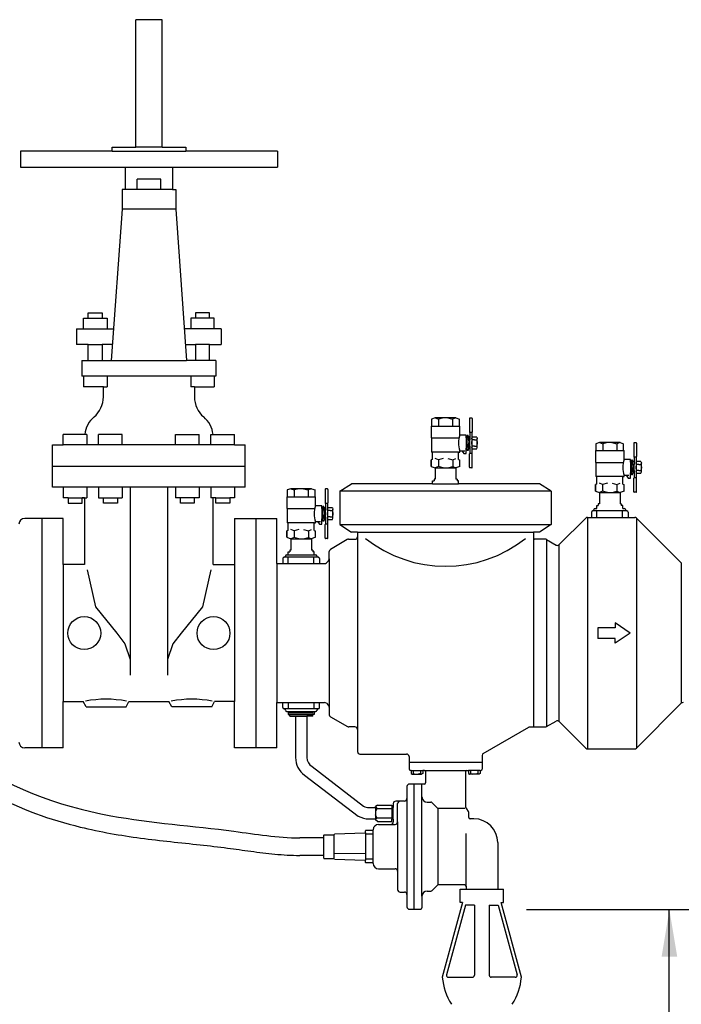
# Model space of a CAD drawing. Extents: x 10.6 to 24.2, y 3.2 to 16.3.
# Drawn here: x 16.6 to 20.5, y 10.2 to 16.1 of the extents above; entities that cross this region are included whole.
import ezdxf

# ---------------------------------------------------------------- set-up
doc = ezdxf.new("R2010")
doc.units = 0
doc.header["$MEASUREMENT"] = 0
doc.layers.add('OBJECT1', color=7, linetype='CONTINUOUS')
doc.layers.add('OBJECT2', color=8, linetype='CONTINUOUS')

msp = doc.modelspace()

# ---------------------------------------------------------------- linework, layer by layer
at = {"layer": 'OBJECT1', "linetype": 'CONTINUOUS'}
for p, q in [((17.4326, 16.1173), (17.274, 16.1173)), ((17.274, 15.353), (17.274, 16.1173)), ((17.4326, 15.353), (17.4326, 16.1173)), ((17.1319, 15.3531), (17.274, 15.353)), ((17.1319, 15.3293), (17.1319, 15.3531)), ((17.4326, 15.353), (17.5747, 15.3531)), ((17.5747, 15.3531), (17.5747, 15.3293)), ((17.1319, 15.3293), (16.5834, 15.3293)), ((16.5834, 15.3293), (16.5834, 15.2343)), ((18.1232, 15.3293), (17.5747, 15.3293)), ((18.1232, 15.3293), (18.1232, 15.2343)), ((16.5834, 15.2343), (17.2115, 15.2343)), ((17.2115, 15.2343), (17.2115, 15.0992)), ((17.495, 15.2343), (18.1232, 15.2343)), ((17.495, 15.2343), (17.495, 15.0992)), ((17.2115, 15.0992), (17.1929, 15.0992)), ((17.1929, 15.0992), (17.1929, 14.9809)), ((17.495, 15.0992), (17.5137, 15.0992)), ((17.5137, 15.0992), (17.5137, 14.9809)), ((17.1929, 14.9809), (17.1278, 14.0753)), ((17.5137, 14.9809), (17.5787, 14.0753)), ((16.99, 14.3602), (17.0734, 14.3602)), ((16.99, 14.3286), (16.99, 14.3602)), ((17.0734, 14.3602), (17.0734, 14.3286)), ((17.6324, 14.3602), (17.6324, 14.3286)), ((17.7158, 14.3602), (17.6324, 14.3602)), ((17.7158, 14.3286), (17.7158, 14.3602)), ((16.9611, 14.2652), (16.9611, 14.3286)), ((16.9611, 14.3286), (16.99, 14.3286)), ((17.0734, 14.3286), (17.1023, 14.3286)), ((17.1023, 14.3286), (17.1023, 14.2652)), ((17.6035, 14.3286), (17.6035, 14.2652)), ((17.6324, 14.3286), (17.6035, 14.3286)), ((17.7447, 14.3286), (17.7158, 14.3286)), ((17.7447, 14.2652), (17.7447, 14.3286)), ((16.9198, 14.2652), (16.9198, 14.1702)), ((16.9198, 14.2652), (16.9611, 14.2652)), ((17.1023, 14.2652), (17.1415, 14.2652)), ((17.6035, 14.2652), (17.5651, 14.2652)), ((17.786, 14.2652), (17.7447, 14.2652)), ((17.786, 14.2652), (17.786, 14.1702)), ((16.99, 14.1702), (16.9198, 14.1702)), ((16.99, 14.0752), (16.99, 14.1702)), ((17.7158, 14.0752), (17.7158, 14.1702)), ((17.7158, 14.1702), (17.786, 14.1702)), ((16.9519, 14.0753), (16.99, 14.0752)), ((16.9519, 14.0753), (16.9519, 13.9802)), ((17.7539, 14.0753), (17.7158, 14.0752)), ((17.7539, 14.0753), (17.7539, 13.9802)), ((16.9611, 13.9802), (16.9611, 13.9169)), ((17.7447, 13.9802), (17.7447, 13.9169)), ((17.0802, 13.9169), (16.9611, 13.9169)), ((17.0802, 13.8567), (17.0802, 13.9169)), ((17.6256, 13.9169), (17.7447, 13.9169)), ((17.6256, 13.9169), (17.6256, 13.8565)), ((16.8399, 13.5686), (16.8399, 13.6319)), ((16.9687, 13.6319), (16.8399, 13.6319)), ((16.9105, 13.6319), (16.9105, 13.6319)), ((17.737, 13.6319), (17.8659, 13.6319)), ((17.8659, 13.5686), (17.8659, 13.6319)), ((16.7755, 13.3152), (16.7755, 13.5686)), ((16.7755, 13.5686), (16.8399, 13.5686)), ((17.8659, 13.5686), (17.9303, 13.5686)), ((17.9303, 13.3152), (17.9303, 13.5686)), ((16.8399, 13.3152), (16.7755, 13.3152)), ((16.8399, 13.3152), (16.8399, 13.2519)), ((17.8659, 13.3152), (17.8659, 13.2519)), ((17.9303, 13.3152), (17.8659, 13.3152)), ((16.8688, 13.2519), (16.8399, 13.2519)), ((16.8688, 13.2519), (16.8688, 13.2203)), ((16.8688, 13.2203), (16.9522, 13.2203)), ((16.968, 13.2519), (16.9522, 13.2519)), ((16.9522, 13.2203), (16.9522, 13.2519)), ((16.968, 13.2519), (16.968, 12.8516)), ((17.7536, 13.2519), (17.7378, 13.2519)), ((17.7536, 13.2519), (17.7378, 13.2519)), ((17.7378, 12.8516), (17.7378, 13.2519)), ((17.7536, 13.2203), (17.7536, 13.2519)), ((17.837, 13.2203), (17.7536, 13.2203)), ((17.8659, 13.2519), (17.837, 13.2519)), ((17.8582, 13.2519), (17.837, 13.2519)), ((17.837, 13.2519), (17.837, 13.2203)), ((18.4545, 13.1294), (18.4545, 13.1835)), ((16.8401, 12.8516), (16.8401, 13.1289)), ((17.8661, 13.1289), (18.1194, 13.1289)), ((18.1194, 12.8576), (18.1194, 13.1289)), ((19.8111, 12.9714), (19.9704, 13.1307)), ((19.981, 13.1351), (20.0049, 13.1351)), ((20.2237, 13.1351), (20.2636, 13.1351)), ((20.2742, 13.1307), (20.5429, 12.862)), ((18.6027, 13.047), (18.6027, 13.0189)), ((19.6577, 13.047), (19.6577, 13.0114)), ((18.5416, 13.0018), (18.4414, 12.9429)), ((18.5492, 13.0039), (18.5877, 13.0039)), ((19.7287, 13.0039), (19.6652, 13.0039)), ((19.7362, 13.0019), (19.793, 12.9691)), ((18.434, 12.8857), (18.434, 12.9299)), ((18.4166, 12.862), (18.4296, 12.8751)), ((16.968, 12.8516), (16.8401, 12.8516)), ((17.7378, 12.8516), (17.8661, 12.8516)), ((18.1194, 12.8576), (18.156, 12.8576)), ((18.3747, 12.8576), (18.406, 12.8576)), ((16.8401, 11.7539), (16.8401, 12.0312)), ((16.8401, 12.0312), (16.9594, 12.0312)), ((16.9761, 11.9995), (16.9594, 12.0312)), ((16.9761, 11.9995), (17.216, 11.9995)), ((17.216, 11.9995), (17.2326, 12.0312)), ((17.2326, 12.0312), (17.4732, 12.0312)), ((17.4898, 11.9995), (17.4732, 12.0312)), ((17.7297, 11.9995), (17.4898, 11.9995)), ((17.7297, 11.9995), (17.7464, 12.0312)), ((17.8661, 12.0312), (17.7464, 12.0312)), ((18.1194, 11.7539), (18.1194, 12.0251)), ((20.2742, 11.752), (20.5429, 12.0207)), ((18.5877, 11.8789), (18.5505, 11.8789)), ((18.6027, 11.8639), (18.6027, 11.7314)), ((19.3565, 11.7207), (19.6287, 11.8779)), ((19.6324, 11.8789), (19.7287, 11.8789)), ((19.7362, 11.8809), (19.7934, 11.9139)), ((19.8115, 11.9115), (19.971, 11.752)), ((18.1194, 11.7539), (17.8661, 11.7539)), ((19.9817, 11.7476), (20.2636, 11.7476)), ((18.6177, 11.7164), (18.8965, 11.7164)), ((18.8992, 11.5218), (18.8992, 11.4493)), ((18.7284, 11.2946), (18.8017, 11.2946)), ((18.6972, 11.0602), (18.6972, 11.2633)), ((18.7284, 11.0289), (18.8284, 11.0289)), ((18.8434, 11.0139), (18.8434, 10.9043)), ((19.2529, 10.9255), (19.2529, 10.9074)), ((18.8584, 10.8893), (18.8842, 10.8893)), ((18.8992, 10.8743), (18.8992, 10.8018)), ((19.0204, 10.8955), (19.0429, 10.8955))]:
    msp.add_line(p, q, dxfattribs=at)
at = {"layer": 'OBJECT1'}
for p, q in [((17.0734, 14.1702), (17.0734, 14.0753)), ((17.1346, 14.1702), (17.0734, 14.1702)), ((17.5719, 14.1702), (17.6324, 14.1702)), ((17.6324, 14.1702), (17.6324, 14.0753)), ((17.0734, 14.0753), (17.1278, 14.0753)), ((17.6324, 14.0753), (17.5787, 14.0753)), ((18.4974, 13.2914), (18.5677, 13.3357)), ((19.0521, 13.3357), (18.5677, 13.3357)), ((19.6927, 13.3357), (19.2084, 13.3357)), ((19.7631, 13.2914), (19.6927, 13.3357)), ((18.4974, 13.2914), (18.4974, 13.0914)), ((19.7631, 13.2914), (19.7631, 13.0914)), ((16.9522, 13.2519), (16.968, 13.2519)), ((16.8401, 13.1289), (16.6087, 13.1289)), ((16.7118, 13.1289), (16.7118, 11.7539)), ((17.8661, 13.1289), (17.8661, 12.8516)), ((18.4974, 13.0914), (18.5677, 13.047)), ((18.6027, 13.047), (18.5677, 13.047)), ((19.6927, 13.047), (19.6577, 13.047)), ((19.7631, 13.0914), (19.6927, 13.047)), ((17.8661, 11.7539), (17.8661, 12.0312)), ((18.1194, 12.0251), (18.156, 12.0251)), ((18.156, 11.9946), (18.156, 12.0251)), ((18.1706, 11.979), (18.1706, 11.9796)), ((18.3601, 11.979), (18.3601, 11.9796)), ((18.3747, 11.9946), (18.3747, 12.0251)), ((18.3747, 12.0251), (18.406, 12.0251)), ((18.4166, 12.0208), (18.4296, 12.0077)), ((18.434, 11.9971), (18.434, 11.9525)), ((18.1781, 11.9715), (18.1872, 11.9715)), ((18.1872, 11.9715), (18.1872, 11.9543)), ((18.1872, 11.9543), (18.1964, 11.9543)), ((18.1964, 11.944), (18.1964, 11.9543)), ((18.1964, 11.944), (18.2315, 11.944)), ((18.2315, 11.944), (18.2315, 11.6955)), ((18.3343, 11.944), (18.3001, 11.944)), ((18.3001, 11.944), (18.3001, 11.6955)), ((18.3343, 11.944), (18.3343, 11.9543)), ((18.3435, 11.9543), (18.3343, 11.9543)), ((18.3435, 11.9715), (18.3435, 11.9543)), ((18.3435, 11.9715), (18.3526, 11.9715)), ((18.4415, 11.9395), (18.543, 11.8809)), ((16.8401, 11.7539), (16.6087, 11.7539)), ((18.9115, 11.7014), (18.9115, 11.6264)), ((19.349, 11.7077), (19.349, 11.6264)), ((18.3307, 11.6417), (18.6394, 11.4048)), ((18.2852, 11.5897), (18.6071, 11.3449)), ((18.9234, 11.6189), (18.919, 11.6189)), ((18.9234, 11.6189), (18.9234, 11.6004)), ((18.9234, 11.6004), (18.9297, 11.5967)), ((18.9297, 11.5967), (18.987, 11.5967)), ((18.9934, 11.6004), (18.987, 11.5967)), ((19.0034, 11.6189), (18.9934, 11.6189)), ((18.9934, 11.6189), (18.9934, 11.6004)), ((19.0109, 11.6114), (19.0104, 11.5443)), ((19.2496, 11.6114), (19.2496, 11.4008)), ((19.2571, 11.6189), (19.2671, 11.6189)), ((19.2671, 11.6189), (19.2671, 11.6004)), ((19.2671, 11.6004), (19.2735, 11.5967)), ((19.3308, 11.5967), (19.2735, 11.5967)), ((19.3371, 11.6004), (19.3308, 11.5967)), ((19.3371, 11.6189), (19.3415, 11.6189)), ((19.3371, 11.6189), (19.3371, 11.6004)), ((19.0029, 11.5368), (18.9142, 11.5368)), ((18.6712, 11.396), (18.711, 11.396)), ((18.7229, 11.4108), (18.711, 11.4021)), ((18.711, 11.396), (18.711, 11.4021)), ((18.7229, 11.4108), (18.8087, 11.4108)), ((18.8087, 11.4108), (18.8087, 11.3968)), ((18.8167, 11.3968), (18.8087, 11.3968)), ((18.8167, 11.4193), (18.8167, 11.3968)), ((18.8842, 11.4343), (18.8317, 11.4343)), ((19.2704, 11.3359), (19.2704, 11.3593)), ((18.6708, 11.3275), (18.711, 11.3275)), ((18.711, 11.3275), (18.711, 11.3215)), ((18.7229, 11.3127), (18.711, 11.3215)), ((18.7229, 11.3127), (18.8087, 11.3127)), ((18.8167, 11.3268), (18.8087, 11.3268)), ((18.8087, 11.3127), (18.8087, 11.3268)), ((18.8167, 11.3254), (18.8167, 11.3096)), ((19.3004, 11.3284), (19.2779, 11.3284)), ((18.4003, 11.2143), (18.2564, 11.2143)), ((18.4003, 11.1618), (18.4003, 11.2307)), ((18.4015, 11.2319), (18.4615, 11.233)), ((18.4628, 11.2342), (18.4628, 11.2346)), ((18.6491, 11.2423), (18.464, 11.2359)), ((18.6503, 11.2436), (18.6503, 11.2568)), ((18.6972, 11.258), (18.6515, 11.258)), ((18.4003, 11.0928), (18.4003, 11.1618)), ((19.4429, 11.1859), (19.4429, 10.9074)), ((18.4003, 11.1093), (18.2564, 11.1093)), ((18.4015, 11.0916), (18.4615, 11.0905)), ((18.4628, 11.0889), (18.4628, 11.0893)), ((18.464, 11.0876), (18.6491, 11.0812)), ((18.6503, 11.0668), (18.6503, 11.0799)), ((18.6972, 11.0655), (18.6515, 11.0655)), ((18.8434, 11.0139), (18.8434, 11.0139)), ((19.0814, 10.9308), (19.0482, 10.8977)), ((19.2454, 10.933), (19.0867, 10.933)), ((18.9892, 10.868), (18.9892, 10.7943)), ((19.2183, 10.9074), (19.4775, 10.9074)), ((19.2183, 10.827), (19.2183, 10.9074)), ((19.4775, 10.827), (19.4775, 10.9074)), ((19.2323, 10.827), (19.111, 10.3794)), ((19.2323, 10.827), (19.2183, 10.827)), ((19.5848, 10.3794), (19.4635, 10.827)), ((19.4635, 10.827), (19.4775, 10.827)), ((18.9142, 10.7868), (18.9817, 10.7868))]:
    msp.add_line(p, q, dxfattribs=at)
at = {"layer": 'OBJECT1', "linetype": 'CONTINUOUS'}
for centre, radius, start, end in [((16.9227, 13.857), 0.1576, 310.06085, 359.90347), ((17.7831, 13.857), 0.1576, 180.09042, 229.9238), ((17.1256, 13.6158), 0.1577, 129.99686, 174.12039), ((17.5802, 13.6157), 0.1577, 5.89205, 49.99876), ((19.981, 13.1201), 0.015, 90, 135), ((20.2636, 13.1201), 0.015, 45, 90), ((18.5492, 12.9889), 0.015, 90, 120.46683), ((18.5877, 13.0189), 0.015, 270, 0), ((19.6652, 13.0114), 0.0075, 180, 270), ((19.7287, 12.9889), 0.015, 60, 90), ((18.449, 12.9299), 0.015, 120.46683, 180), ((19.8005, 12.9821), 0.015, 240, 315), ((19.8005, 12.9821), 0.015, 240, 315), ((18.419, 12.8857), 0.015, 315, 0), ((18.406, 12.8726), 0.015, 270, 315), ((20.5535, 12.0101), 0.015, 90, 135), ((18.5877, 11.8639), 0.015, 0, 90), ((19.6324, 11.8714), 0.0075, 90, 120), ((19.7287, 11.8939), 0.015, 270, 300), ((19.8009, 11.9009), 0.015, 45, 120), ((19.9817, 11.7626), 0.015, 225, 270), ((20.2636, 11.7626), 0.015, 270, 315), ((18.6177, 11.7314), 0.015, 180, 270), ((19.364, 11.7077), 0.015, 120, 180), ((18.9142, 11.5218), 0.015, 90, 180), ((18.8842, 11.4493), 0.015, 270, 0), ((18.8317, 11.4193), 0.015, 90, 180), ((18.7284, 11.2633), 0.0312, 90, 180), ((18.8017, 11.3096), 0.015, 270, 0), ((18.7284, 11.0602), 0.0312, 180, 270), ((18.8284, 11.0139), 0.015, 0, 90), ((19.2454, 10.9255), 0.0075, 0, 90), ((18.8584, 10.9043), 0.015, 180, 270), ((18.8842, 10.8743), 0.015, 0, 90), ((19.0429, 10.903), 0.0075, 270, 315), ((18.9142, 10.8018), 0.015, 180, 270)]:
    msp.add_arc(centre, radius, start, end, dxfattribs=at)
at = {"layer": 'OBJECT1'}
for centre, radius, start, end in [((16.6087, 13.0945), 0.0344, 90, 180), ((18.1635, 11.9946), 0.0075, 180, 268.67624), ((18.1631, 11.9796), 0.0075, 0, 88.67624), ((18.1781, 11.979), 0.0075, 180, 270), ((18.3526, 11.979), 0.0075, 270, 0), ((18.3676, 11.9796), 0.0075, 91.32376, 180), ((18.3672, 11.9946), 0.0075, 271.32376, 0), ((18.406, 12.0101), 0.015, 45, 90), ((18.419, 11.9971), 0.015, 0, 45), ((18.449, 11.9525), 0.015, 180, 240), ((18.5505, 11.8939), 0.015, 240, 270), ((16.6087, 11.7882), 0.0344, 180, 270), ((18.3626, 11.6955), 0.131, 180, 233.81574), ((18.3626, 11.6955), 0.0625, 180, 239.37628), ((18.8965, 11.7014), 0.015, 0, 90), ((18.919, 11.6264), 0.0075, 180, 270), ((19.3415, 11.6264), 0.0075, 270, 0), ((19.0034, 11.6114), 0.0075, 0, 90), ((19.2571, 11.6114), 0.0075, 90, 180), ((19.0029, 11.5443), 0.0075, 270, 0), ((18.6712, 11.4585), 0.0625, 239.37628, 270), ((19.2804, 11.4062), 0.0312, 180, 228.70013), ((18.6708, 11.4525), 0.125, 239.37628, 270), ((19.2392, 11.3593), 0.0312, 360, 48.70013), ((19.2779, 11.3359), 0.0075, 180, 270), ((19.3004, 11.1859), 0.1425, 0, 90), ((18.4015, 11.2307), 0.00125, 91, 180), ((18.4615, 11.2342), 0.00125, 271, 0), ((18.464, 11.2346), 0.00125, 92, 180), ((18.649, 11.2436), 0.00125, 272, 0), ((18.6515, 11.2568), 0.00125, 90, 180), ((18.4015, 11.0928), 0.00125, 180, 269), ((18.4615, 11.0893), 0.00125, 0, 89), ((18.464, 11.0889), 0.00125, 180, 268), ((18.649, 11.0799), 0.00125, 0, 88), ((18.6515, 11.0668), 0.00125, 180, 270), ((19.0867, 10.9255), 0.0075, 90, 135), ((19.0204, 10.8643), 0.0312, 90, 180), ((18.9817, 10.7943), 0.0075, 270, 0), ((19.4651, 10.4086), 0.3553, 184.71732, 212.65107), ((19.2307, 10.4086), 0.3553, 327.34893, 355.28268)]:
    msp.add_arc(centre, radius, start, end, dxfattribs=at)
for points, knots in [([(15.8005, 12.3094), (15.8005, 12.285), (15.8006, 12.2593), (15.803, 12.1961), (15.806, 12.1576), (15.8181, 12.0936), (15.8246, 12.069), (15.8405, 12.0218), (15.85, 11.9991), (15.882, 11.9331), (15.9082, 11.8924), (16.0024, 11.7699), (16.0823, 11.699), (16.2439, 11.576), (16.328, 11.5226), (16.5836, 11.3862), (16.7616, 11.3232), (17.062, 11.2498), (17.1832, 11.2292), (17.4233, 11.1972), (17.5425, 11.1854), (17.7154, 11.1665), (17.7703, 11.1602), (17.8706, 11.1473), (17.9166, 11.1406), (18.0108, 11.1277), (18.0588, 11.1214), (18.1564, 11.1123), (18.2059, 11.1093), (18.2564, 11.1093)], [0, 0, 0, 0, 0.579138, 0.579138, 1.374442, 1.374442, 1.867331, 1.867331, 2.360221, 2.360221, 3.346, 3.346, 5.54165, 5.54165, 7.737301, 7.737301, 12.030914, 12.030914, 14.884474, 14.884474, 17.738035, 17.738035, 19.077298, 19.077298, 20.202329, 20.202329, 21.32736, 21.32736, 22.439552, 22.439552, 22.439552, 22.439552]), ([(15.9055, 12.3094), (15.9055, 12.2471), (15.908, 12.0116), (16.3338, 11.5731), (17.0419, 11.3227), (17.7483, 11.2787), (18.1244, 11.2143), (18.2564, 11.2143)], [0, 0, 0, 0, 0.186873, 0.687403, 1.665918, 2.408976, 2.804944, 2.804944, 2.804944, 2.804944])]:
    msp.add_open_spline(points, degree=3, knots=knots, dxfattribs=at)
at = {"layer": 'OBJECT2', "linetype": 'CONTINUOUS'}
for p, q in [((17.4326, 15.353), (17.274, 15.353)), ((17.1319, 15.3293), (17.5747, 15.3293)), ((17.2115, 15.2343), (17.495, 15.2343)), ((17.4239, 15.1625), (17.2827, 15.1625)), ((17.2827, 15.0992), (17.2827, 15.1625)), ((17.4239, 15.0992), (17.4239, 15.1625)), ((17.495, 15.0992), (17.2115, 15.0992)), ((17.5137, 14.9809), (17.1929, 14.9809)), ((17.1278, 14.0753), (17.5787, 14.0753)), ((17.7539, 13.9802), (16.9519, 13.9802)), ((17.1023, 13.9802), (17.1023, 13.9169)), ((17.6035, 13.9802), (17.6035, 13.9169)), ((17.0802, 13.9169), (17.1023, 13.9169)), ((17.6256, 13.9169), (17.6035, 13.9169)), ((16.981, 13.6319), (16.9687, 13.6319)), ((16.981, 13.6319), (16.9811, 13.5686)), ((17.1929, 13.6319), (17.0518, 13.6319)), ((17.0518, 13.5686), (17.0518, 13.6319)), ((17.1929, 13.5686), (17.1929, 13.6319)), ((17.5129, 13.6319), (17.654, 13.6319)), ((17.5129, 13.5686), (17.5129, 13.6319)), ((17.654, 13.5686), (17.654, 13.6319)), ((17.7247, 13.5686), (17.7247, 13.6319)), ((17.7247, 13.6319), (17.737, 13.6319)), ((17.8659, 13.5686), (16.8399, 13.5686)), ((16.7755, 13.4419), (17.9303, 13.4419)), ((17.8659, 13.3152), (16.8399, 13.3152)), ((16.981, 13.3152), (16.981, 13.2519)), ((17.0518, 13.3152), (17.0518, 13.2519)), ((17.1929, 13.3152), (17.1929, 13.2519)), ((17.2406, 13.3152), (17.2406, 12.1898)), ((17.4652, 13.3152), (17.4652, 12.1898)), ((17.5129, 13.3152), (17.5129, 13.2519)), ((17.654, 13.3152), (17.654, 13.2519)), ((17.7247, 13.3152), (17.7247, 13.2519)), ((16.8688, 13.2519), (16.9522, 13.2519)), ((16.968, 13.2519), (16.981, 13.2519)), ((17.0518, 13.2519), (17.1929, 13.2519)), ((17.0807, 13.2203), (17.0807, 13.2519)), ((17.1641, 13.2203), (17.0807, 13.2203)), ((17.1641, 13.2519), (17.1641, 13.2203)), ((17.654, 13.2519), (17.5129, 13.2519)), ((17.5417, 13.2203), (17.5417, 13.2519)), ((17.6251, 13.2203), (17.5417, 13.2203)), ((17.6251, 13.2519), (17.6251, 13.2203)), ((17.7378, 13.2519), (17.7247, 13.2519)), ((17.9944, 13.1289), (17.9944, 11.7539)), ((16.8401, 12.8516), (16.8401, 12.0312)), ((16.9821, 12.8204), (17.0321, 12.5997)), ((17.7237, 12.8204), (17.6736, 12.5997)), ((17.8661, 12.8516), (17.8661, 12.0312)), ((17.0321, 12.5997), (17.1605, 12.4414)), ((17.6736, 12.5997), (17.5453, 12.4414)), ((17.1605, 12.4414), (17.2086, 12.378)), ((17.5453, 12.4414), (17.4972, 12.378)), ((17.2086, 12.378), (17.2406, 12.2831)), ((17.4972, 12.378), (17.4652, 12.2831)), ((19.349, 11.6664), (18.9115, 11.6664)), ((18.9417, 10.7868), (18.9417, 11.5368)), ((18.8167, 11.3254), (18.8167, 11.3968)), ((19.0204, 11.428), (19.0429, 11.428))]:
    msp.add_line(p, q, dxfattribs=at)
at = {"layer": 'OBJECT2'}
for p, q in [((16.99, 14.3286), (17.0734, 14.3286)), ((17.7158, 14.3286), (17.6324, 14.3286)), ((16.9611, 14.2652), (17.1023, 14.2652)), ((17.7447, 14.2652), (17.6035, 14.2652)), ((16.99, 14.1702), (17.0734, 14.1702)), ((17.7158, 14.1702), (17.6324, 14.1702)), ((16.99, 14.0752), (17.0734, 14.0752)), ((17.7158, 14.0752), (17.6324, 14.0752)), ((19.0678, 13.7314), (19.0471, 13.7235)), ((19.0471, 13.7235), (19.0471, 13.6828)), ((19.0678, 13.7314), (19.0887, 13.7235)), ((19.1927, 13.7314), (19.0678, 13.7314)), ((19.1172, 13.7313), (19.0887, 13.7235)), ((19.0887, 13.7235), (19.0887, 13.6824)), ((19.1433, 13.7313), (19.1718, 13.7235)), ((19.1927, 13.7314), (19.1718, 13.7235)), ((19.1718, 13.7235), (19.1718, 13.6824)), ((19.1927, 13.7314), (19.2134, 13.7235)), ((19.2134, 13.6828), (19.2134, 13.7235)), ((19.2737, 13.727), (19.2737, 13.6459)), ((19.2882, 13.7295), (19.2762, 13.7295)), ((19.2907, 13.7266), (19.2907, 13.6459)), ((19.0443, 13.6824), (19.0443, 13.6115)), ((19.0443, 13.6824), (19.2162, 13.6824)), ((19.2162, 13.6278), (19.2162, 13.6824)), ((19.2882, 13.6434), (19.2762, 13.6434)), ((19.2762, 13.6434), (19.2762, 13.5997)), ((19.2882, 13.6434), (19.2882, 13.6079)), ((19.0443, 13.6115), (19.2093, 13.6115)), ((19.0469, 13.6112), (19.0469, 13.5265)), ((19.2537, 13.6278), (19.2162, 13.6278)), ((19.2537, 13.6122), (19.2537, 13.6278)), ((19.2537, 13.6122), (19.2537, 13.5497)), ((19.2599, 13.6122), (19.2537, 13.6122)), ((19.26, 13.6253), (19.2599, 13.6122)), ((19.2599, 13.5497), (19.2599, 13.6122)), ((19.2669, 13.6044), (19.2599, 13.6043)), ((19.2668, 13.6253), (19.26, 13.6253)), ((19.2668, 13.6253), (19.2693, 13.6148)), ((19.2668, 13.5575), (19.2693, 13.5809)), ((19.2669, 13.6044), (19.2693, 13.6148)), ((19.2669, 13.6044), (19.2693, 13.5809)), ((19.2693, 13.5997), (19.2693, 13.6148)), ((19.2693, 13.5997), (19.2693, 13.5622)), ((19.2693, 13.5997), (19.2762, 13.5997)), ((19.2762, 13.5622), (19.2762, 13.5997)), ((19.2882, 13.6079), (19.2903, 13.6159)), ((19.2882, 13.6079), (19.2882, 13.5538)), ((19.2906, 13.5996), (19.2882, 13.6079)), ((19.2882, 13.5809), (19.2906, 13.5996)), ((19.2906, 13.5622), (19.2882, 13.5809)), ((19.3173, 13.6159), (19.2903, 13.6159)), ((19.3038, 13.5997), (19.2906, 13.5996)), ((19.3038, 13.5997), (19.317, 13.5997)), ((19.3194, 13.608), (19.317, 13.5997)), ((19.317, 13.5997), (19.3194, 13.5809)), ((19.3194, 13.5809), (19.317, 13.5622)), ((19.3173, 13.6159), (19.3194, 13.608)), ((19.3194, 13.5539), (19.3194, 13.608)), ((20.0519, 13.5844), (20.0311, 13.5765)), ((20.0311, 13.5765), (20.0311, 13.5358)), ((20.1767, 13.5844), (20.0519, 13.5844)), ((20.0519, 13.5844), (20.0727, 13.5765)), ((20.1012, 13.5843), (20.0727, 13.5765)), ((20.0727, 13.5765), (20.0727, 13.5354)), ((20.1274, 13.5843), (20.1559, 13.5765)), ((20.1767, 13.5844), (20.1559, 13.5765)), ((20.1559, 13.5765), (20.1559, 13.5354)), ((20.1767, 13.5844), (20.1975, 13.5765)), ((20.1975, 13.5358), (20.1975, 13.5765)), ((20.2578, 13.58), (20.2578, 13.4989)), ((20.2722, 13.5825), (20.2603, 13.5825)), ((20.2747, 13.5796), (20.2747, 13.4989)), ((19.2084, 13.5265), (19.0469, 13.5265)), ((19.0521, 13.4817), (19.0521, 13.5265)), ((19.2084, 13.4817), (19.2084, 13.5265)), ((19.2084, 13.5265), (19.2162, 13.5265)), ((19.2162, 13.5265), (19.2162, 13.534)), ((19.2162, 13.534), (19.2162, 13.534)), ((19.2162, 13.534), (19.2162, 13.534)), ((19.2162, 13.534), (19.2289, 13.534)), ((19.2289, 13.5341), (19.2451, 13.534)), ((19.2289, 13.534), (19.2402, 13.5177)), ((19.2402, 13.5177), (19.2537, 13.5177)), ((19.2537, 13.5177), (19.2537, 13.5497)), ((19.2599, 13.5497), (19.2537, 13.5497)), ((19.2668, 13.5575), (19.2599, 13.5575)), ((19.26, 13.5365), (19.2599, 13.5497)), ((19.2668, 13.5365), (19.26, 13.5365)), ((19.2668, 13.5575), (19.2693, 13.547)), ((19.2668, 13.5365), (19.2693, 13.547)), ((19.2693, 13.5622), (19.2762, 13.5622)), ((19.2693, 13.5622), (19.2693, 13.547)), ((19.2737, 13.4348), (19.2737, 13.5159)), ((19.2762, 13.5622), (19.2762, 13.5184)), ((19.2882, 13.5184), (19.2762, 13.5184)), ((19.2882, 13.5539), (19.2906, 13.5622)), ((19.2882, 13.5539), (19.2882, 13.5184)), ((19.2882, 13.5539), (19.2903, 13.5459)), ((19.2903, 13.5459), (19.3173, 13.5459)), ((19.3038, 13.5622), (19.2906, 13.5622)), ((19.2907, 13.4352), (19.2907, 13.5159)), ((19.3038, 13.5622), (19.317, 13.5622)), ((19.3194, 13.5538), (19.317, 13.5622)), ((19.3173, 13.5459), (19.3194, 13.5538)), ((20.0284, 13.5354), (20.2002, 13.5354)), ((20.0284, 13.5354), (20.0284, 13.4645)), ((20.2002, 13.4808), (20.2002, 13.5354)), ((19.0521, 13.4817), (19.0443, 13.4789)), ((19.0443, 13.4398), (19.0443, 13.4789)), ((19.0443, 13.4789), (19.0443, 13.4397)), ((19.0873, 13.4796), (19.0678, 13.4874)), ((19.1158, 13.4874), (19.0873, 13.4796)), ((19.0873, 13.4796), (19.0873, 13.439)), ((19.1447, 13.4874), (19.1732, 13.4796)), ((19.1732, 13.4796), (19.1927, 13.4874)), ((19.1732, 13.4796), (19.1732, 13.439)), ((19.2084, 13.4817), (19.2162, 13.4789)), ((19.2162, 13.4397), (19.2162, 13.4789)), ((20.0284, 13.4645), (20.1933, 13.4645)), ((20.031, 13.4642), (20.031, 13.3795)), ((20.2377, 13.4808), (20.2002, 13.4808)), ((20.2377, 13.4652), (20.2377, 13.4808)), ((20.2377, 13.4652), (20.2377, 13.4027)), ((20.244, 13.4652), (20.2377, 13.4652)), ((20.244, 13.4783), (20.244, 13.4652)), ((20.2509, 13.4783), (20.244, 13.4783)), ((20.244, 13.4027), (20.244, 13.4652)), ((20.2509, 13.4574), (20.244, 13.4573)), ((20.2509, 13.4783), (20.2534, 13.4678)), ((20.2509, 13.4574), (20.2534, 13.4678)), ((20.2509, 13.4574), (20.2534, 13.4339)), ((20.2534, 13.4527), (20.2534, 13.4678)), ((20.2722, 13.4964), (20.2603, 13.4964)), ((20.2603, 13.4964), (20.2603, 13.4527)), ((20.2722, 13.4964), (20.2722, 13.4609)), ((20.2722, 13.4609), (20.2744, 13.4689)), ((20.2722, 13.4609), (20.2722, 13.4068)), ((20.2746, 13.4526), (20.2722, 13.4609)), ((20.3013, 13.4689), (20.2744, 13.4689)), ((20.3035, 13.461), (20.3011, 13.4527)), ((20.3013, 13.4689), (20.3035, 13.461)), ((20.3035, 13.4069), (20.3035, 13.461)), ((19.0443, 13.4398), (19.0678, 13.4312)), ((19.0873, 13.439), (19.0678, 13.4312)), ((19.0678, 13.4312), (19.0678, 13.3632)), ((19.0678, 13.4312), (19.1927, 13.4312)), ((19.1158, 13.4312), (19.0873, 13.439)), ((19.1447, 13.4312), (19.1732, 13.439)), ((19.1732, 13.439), (19.1927, 13.4312)), ((19.2162, 13.4397), (19.1927, 13.4312)), ((19.1927, 13.4312), (19.1927, 13.3632)), ((19.1927, 13.4312), (19.1927, 13.4312)), ((19.2882, 13.4323), (19.2762, 13.4323)), ((20.2377, 13.3707), (20.2377, 13.4027)), ((20.244, 13.4027), (20.2377, 13.4027)), ((20.2509, 13.4105), (20.244, 13.4105)), ((20.244, 13.3895), (20.244, 13.4027)), ((20.2509, 13.4105), (20.2534, 13.4339)), ((20.2509, 13.4105), (20.2534, 13.4)), ((20.2509, 13.3895), (20.2534, 13.4)), ((20.2534, 13.4527), (20.2534, 13.4152)), ((20.2534, 13.4527), (20.2603, 13.4527)), ((20.2534, 13.4152), (20.2603, 13.4152)), ((20.2534, 13.4152), (20.2534, 13.4)), ((20.2603, 13.4152), (20.2603, 13.4527)), ((20.2603, 13.4152), (20.2603, 13.3714)), ((20.2722, 13.4339), (20.2746, 13.4526)), ((20.2746, 13.4152), (20.2722, 13.4339)), ((20.2722, 13.4069), (20.2746, 13.4152)), ((20.2722, 13.4069), (20.2744, 13.3989)), ((20.2722, 13.4069), (20.2722, 13.3714)), ((20.2744, 13.3989), (20.3013, 13.3989)), ((20.2878, 13.4527), (20.2746, 13.4526)), ((20.2878, 13.4152), (20.2746, 13.4152)), ((20.2878, 13.4527), (20.3011, 13.4527)), ((20.2878, 13.4152), (20.3011, 13.4152)), ((20.3011, 13.4527), (20.3035, 13.4339)), ((20.3035, 13.4339), (20.3011, 13.4152)), ((20.3035, 13.4068), (20.3011, 13.4152)), ((20.3013, 13.3989), (20.3035, 13.4068)), ((19.0521, 13.353), (19.0613, 13.353)), ((19.0521, 13.3357), (19.0521, 13.353)), ((19.0521, 13.3357), (19.2084, 13.3357)), ((19.0678, 13.3632), (19.0613, 13.3632)), ((19.0613, 13.3632), (19.0613, 13.353)), ((19.1992, 13.3632), (19.1927, 13.3632)), ((19.1992, 13.3632), (19.1992, 13.353)), ((19.2084, 13.353), (19.1992, 13.353)), ((19.2084, 13.3357), (19.2084, 13.353)), ((20.1924, 13.3795), (20.031, 13.3795)), ((20.0362, 13.3347), (20.0362, 13.3795)), ((20.0714, 13.3326), (20.0518, 13.3404)), ((20.0999, 13.3404), (20.0714, 13.3326)), ((20.1287, 13.3404), (20.1572, 13.3326)), ((20.1572, 13.3326), (20.1767, 13.3404)), ((20.1924, 13.3347), (20.1924, 13.3795)), ((20.1924, 13.3795), (20.2002, 13.3795)), ((20.2002, 13.387), (20.2129, 13.387)), ((20.2002, 13.387), (20.2002, 13.387)), ((20.2002, 13.387), (20.2002, 13.387)), ((20.2002, 13.3795), (20.2002, 13.387)), ((20.2129, 13.3871), (20.2291, 13.387)), ((20.2129, 13.387), (20.2242, 13.3707)), ((20.2242, 13.3707), (20.2377, 13.3707)), ((20.2509, 13.3895), (20.244, 13.3895)), ((20.2578, 13.2878), (20.2578, 13.3689)), ((20.2722, 13.3714), (20.2603, 13.3714)), ((20.2747, 13.2882), (20.2747, 13.3689)), ((18.2029, 13.3069), (18.1822, 13.299)), ((18.1822, 13.299), (18.1822, 13.2583)), ((18.3278, 13.3069), (18.2029, 13.3069)), ((18.2029, 13.3069), (18.2238, 13.299)), ((18.2523, 13.3069), (18.2238, 13.299)), ((18.2238, 13.299), (18.2238, 13.2579)), ((18.2784, 13.3068), (18.3069, 13.299)), ((18.3278, 13.3069), (18.3069, 13.299)), ((18.3069, 13.299), (18.3069, 13.2579)), ((18.3278, 13.3069), (18.3485, 13.299)), ((18.3485, 13.2583), (18.3485, 13.299)), ((18.4088, 13.3026), (18.4088, 13.2214)), ((18.4233, 13.3051), (18.4113, 13.3051)), ((18.4258, 13.3022), (18.4258, 13.2214)), ((19.7631, 13.2914), (18.4974, 13.2914)), ((20.0362, 13.3347), (20.0284, 13.3319)), ((20.0284, 13.3319), (20.0284, 13.2927)), ((20.0284, 13.2928), (20.0284, 13.3319)), ((20.0284, 13.2928), (20.0518, 13.2842)), ((20.0714, 13.292), (20.0518, 13.2842)), ((20.0518, 13.2842), (20.1767, 13.2842)), ((20.0518, 13.2842), (20.0518, 13.2162)), ((20.0714, 13.3326), (20.0714, 13.292)), ((20.0998, 13.2842), (20.0714, 13.292)), ((20.1287, 13.2842), (20.1572, 13.292)), ((20.1572, 13.3326), (20.1572, 13.292)), ((20.1572, 13.292), (20.1767, 13.2842)), ((20.2002, 13.2927), (20.1767, 13.2842)), ((20.1767, 13.2842), (20.1767, 13.2162)), ((20.1767, 13.2842), (20.1767, 13.2842)), ((20.1924, 13.3347), (20.2002, 13.3319)), ((20.2002, 13.2927), (20.2002, 13.3319)), ((20.2722, 13.2853), (20.2603, 13.2853)), ((17.7536, 13.2519), (17.837, 13.2519)), ((18.1794, 13.2579), (18.3513, 13.2579)), ((18.1794, 13.2579), (18.1794, 13.1871)), ((18.3513, 13.2033), (18.3513, 13.2579)), ((18.4113, 13.2189), (18.4113, 13.1752)), ((18.4233, 13.2189), (18.4113, 13.2189)), ((18.4233, 13.2189), (18.4233, 13.1835)), ((18.1794, 13.1871), (18.3444, 13.1871)), ((18.182, 13.1868), (18.182, 13.1021)), ((18.3888, 13.2033), (18.3513, 13.2033)), ((18.3888, 13.1877), (18.3888, 13.2033)), ((18.3888, 13.1877), (18.3888, 13.1252)), ((18.395, 13.1877), (18.3888, 13.1877)), ((18.3951, 13.2008), (18.395, 13.1877)), ((18.395, 13.1252), (18.395, 13.1877)), ((18.402, 13.1799), (18.395, 13.1799)), ((18.4019, 13.2008), (18.3951, 13.2008)), ((18.4019, 13.2008), (18.4044, 13.1903)), ((18.402, 13.1799), (18.4044, 13.1903)), ((18.402, 13.1799), (18.4044, 13.1564)), ((18.4044, 13.1752), (18.4044, 13.1903)), ((18.4044, 13.1752), (18.4113, 13.1752)), ((18.4044, 13.1752), (18.4044, 13.1377)), ((18.4113, 13.1377), (18.4113, 13.1752)), ((18.4233, 13.1835), (18.4254, 13.1914)), ((18.4257, 13.1752), (18.4233, 13.1835)), ((18.4233, 13.1835), (18.4233, 13.1294)), ((18.4233, 13.1564), (18.4257, 13.1752)), ((18.4524, 13.1914), (18.4254, 13.1914)), ((18.4389, 13.1752), (18.4257, 13.1752)), ((18.4389, 13.1752), (18.4521, 13.1752)), ((18.4545, 13.1835), (18.4521, 13.1752)), ((18.4521, 13.1752), (18.4545, 13.1564)), ((18.4524, 13.1914), (18.4545, 13.1835)), ((20.0049, 13.1656), (20.0049, 13.1351)), ((20.2163, 13.1731), (20.0122, 13.1731)), ((20.0196, 13.1812), (20.0196, 13.1806)), ((20.0271, 13.1887), (20.0362, 13.1887)), ((20.0362, 13.1887), (20.0362, 13.206)), ((20.0362, 13.206), (20.0453, 13.206)), ((20.0369, 13.1351), (20.0369, 13.1731)), ((20.0518, 13.2162), (20.0453, 13.2162)), ((20.0453, 13.2162), (20.0453, 13.206)), ((20.1832, 13.2162), (20.1767, 13.2162)), ((20.1832, 13.2162), (20.1832, 13.206)), ((20.1924, 13.206), (20.1832, 13.206)), ((20.1899, 13.1351), (20.1899, 13.1731)), ((20.1924, 13.1887), (20.1924, 13.206)), ((20.1924, 13.1887), (20.2015, 13.1887)), ((20.209, 13.1812), (20.209, 13.1806)), ((20.2237, 13.1656), (20.2237, 13.1351)), ((16.7118, 13.1289), (16.7118, 11.7539)), ((17.9944, 13.1289), (17.9944, 11.7539)), ((18.3435, 13.102), (18.182, 13.1021)), ((18.1872, 13.0572), (18.1872, 13.1021)), ((18.3435, 13.102), (18.3513, 13.1021)), ((18.3435, 13.0572), (18.3435, 13.102)), ((18.3513, 13.1096), (18.364, 13.1096)), ((18.3513, 13.1096), (18.3513, 13.1096)), ((18.3513, 13.1096), (18.3513, 13.1096)), ((18.3513, 13.1021), (18.3513, 13.1096)), ((18.364, 13.1096), (18.3802, 13.1096)), ((18.364, 13.1096), (18.3753, 13.0932)), ((18.3888, 13.0932), (18.3888, 13.1252)), ((18.395, 13.1252), (18.3888, 13.1252)), ((18.4019, 13.133), (18.395, 13.133)), ((18.3951, 13.1121), (18.395, 13.1252)), ((18.4019, 13.1121), (18.3951, 13.1121)), ((18.4019, 13.133), (18.4044, 13.1564)), ((18.4019, 13.133), (18.4044, 13.1225)), ((18.4019, 13.1121), (18.4044, 13.1225)), ((18.4044, 13.1377), (18.4044, 13.1225)), ((18.4044, 13.1377), (18.4113, 13.1377)), ((18.4113, 13.1377), (18.4113, 13.0939)), ((18.4257, 13.1377), (18.4233, 13.1564)), ((18.4233, 13.1294), (18.4257, 13.1377)), ((18.4233, 13.1294), (18.4233, 13.0939)), ((18.4233, 13.1294), (18.4254, 13.1214)), ((18.4254, 13.1214), (18.4524, 13.1214)), ((18.4389, 13.1377), (18.4257, 13.1377)), ((18.4389, 13.1377), (18.4521, 13.1377)), ((18.4545, 13.1564), (18.4521, 13.1377)), ((18.4545, 13.1294), (18.4521, 13.1377)), ((18.4524, 13.1214), (18.4545, 13.1294)), ((19.981, 13.1351), (19.981, 11.7476)), ((20.0049, 13.1351), (20.2237, 13.1351)), ((20.2742, 13.1307), (20.2742, 11.752)), ((18.1872, 13.0572), (18.1794, 13.0544)), ((18.1794, 13.0544), (18.1794, 13.0153)), ((18.1794, 13.0153), (18.1794, 13.0544)), ((18.2224, 13.0552), (18.2029, 13.0629)), ((18.2509, 13.063), (18.2224, 13.0552)), ((18.2224, 13.0552), (18.2224, 13.0145)), ((18.2798, 13.063), (18.3083, 13.0552)), ((18.3083, 13.0552), (18.3278, 13.0629)), ((18.3083, 13.0552), (18.3083, 13.0145)), ((18.3435, 13.0572), (18.3513, 13.0544)), ((18.3513, 13.0153), (18.3513, 13.0544)), ((18.3753, 13.0932), (18.3888, 13.0932)), ((18.4088, 13.0103), (18.4088, 13.0914)), ((18.4233, 13.0939), (18.4113, 13.0939)), ((18.4258, 13.0107), (18.4258, 13.0914)), ((18.4974, 13.0914), (19.7631, 13.0914)), ((18.6027, 13.047), (19.6577, 13.047)), ((18.1794, 13.0153), (18.2029, 13.0067)), ((18.2224, 13.0145), (18.2029, 13.0067)), ((18.2029, 13.0067), (18.2029, 12.9388)), ((18.2029, 13.0067), (18.3278, 13.0067)), ((18.2509, 13.0067), (18.2224, 13.0145)), ((18.2798, 13.0067), (18.3083, 13.0145)), ((18.3083, 13.0145), (18.3278, 13.0067)), ((18.3513, 13.0153), (18.3278, 13.0067)), ((18.3278, 13.0067), (18.3278, 12.9388)), ((18.3278, 13.0067), (18.3278, 13.0067)), ((18.4233, 13.0078), (18.4113, 13.0078)), ((18.6027, 13.0189), (18.6027, 11.8639)), ((19.6577, 13.0114), (19.6577, 11.8789)), ((19.7362, 13.0019), (19.7362, 11.8809)), ((18.1872, 12.9113), (18.1872, 12.9285)), ((18.1872, 12.9285), (18.1964, 12.9285)), ((18.1964, 12.9388), (18.1964, 12.9285)), ((18.2029, 12.9388), (18.1964, 12.9388)), ((18.3343, 12.9388), (18.3278, 12.9388)), ((18.3343, 12.9388), (18.3343, 12.9285)), ((18.3435, 12.9285), (18.3343, 12.9285)), ((18.3435, 12.9113), (18.3435, 12.9285)), ((19.8115, 11.9115), (19.8115, 12.9718)), ((18.156, 12.8881), (18.156, 12.8576)), ((18.3674, 12.8956), (18.1633, 12.8956)), ((18.1706, 12.9038), (18.1706, 12.9031)), ((18.1781, 12.9113), (18.1872, 12.9113)), ((18.1872, 12.9113), (18.3435, 12.9113)), ((18.188, 12.8576), (18.188, 12.8956)), ((18.3409, 12.8576), (18.3409, 12.8956)), ((18.3435, 12.9113), (18.3526, 12.9113)), ((18.3601, 12.9038), (18.3601, 12.9031)), ((18.3747, 12.8881), (18.3747, 12.8576)), ((18.434, 12.8857), (18.434, 11.9971)), ((18.1194, 12.8576), (18.1194, 12.0251)), ((18.156, 12.8576), (18.3747, 12.8576)), ((20.5429, 12.862), (20.5429, 12.0207)), ((20.043, 12.4738), (20.043, 12.409)), ((20.1468, 12.4738), (20.043, 12.4738)), ((20.2362, 12.4414), (20.1468, 12.5025)), ((20.1468, 12.5025), (20.1468, 12.4738)), ((20.1468, 12.409), (20.043, 12.409)), ((20.2362, 12.4414), (20.1468, 12.3802)), ((20.1468, 12.3802), (20.1468, 12.409)), ((18.156, 12.0251), (18.3747, 12.0251)), ((18.3674, 11.9871), (18.1633, 11.9871)), ((18.188, 12.0251), (18.188, 11.9871)), ((18.3409, 12.0251), (18.3409, 11.9871)), ((18.1872, 11.9715), (18.3435, 11.9715)), ((18.1935, 11.9629), (18.3372, 11.9629)), ((18.1964, 11.9543), (18.3343, 11.9543)), ((18.2315, 11.944), (18.3001, 11.944)), ((18.9234, 11.6189), (18.9934, 11.6189)), ((18.9297, 11.5967), (18.9362, 11.6004)), ((18.9362, 11.6189), (18.9362, 11.6004)), ((18.9362, 11.6004), (18.9499, 11.5967)), ((18.9805, 11.6004), (18.9668, 11.5967)), ((18.9805, 11.6189), (18.9805, 11.6004)), ((18.987, 11.5967), (18.9805, 11.6004)), ((19.0034, 11.6189), (19.2562, 11.6189)), ((19.3371, 11.6189), (19.2671, 11.6189)), ((19.2735, 11.5967), (19.28, 11.6004)), ((19.28, 11.6189), (19.28, 11.6004)), ((19.28, 11.6004), (19.2937, 11.5967)), ((19.3243, 11.6004), (19.3105, 11.5967)), ((19.3243, 11.6189), (19.3243, 11.6004)), ((19.3308, 11.5967), (19.3243, 11.6004)), ((18.9892, 10.8643), (18.9892, 11.5368)), ((18.8992, 11.4493), (18.8992, 10.8743)), ((18.711, 11.4021), (18.7192, 11.3899)), ((18.711, 11.396), (18.711, 11.3275)), ((18.7192, 11.3899), (18.711, 11.3721)), ((18.7192, 11.3899), (18.8087, 11.3899)), ((18.8087, 11.3968), (18.8087, 11.3268)), ((18.8434, 11.3096), (18.8434, 11.4193)), ((19.0814, 11.3927), (19.0482, 11.4258)), ((19.0867, 10.933), (19.0867, 11.3905)), ((19.2454, 11.3905), (19.0867, 11.3905)), ((18.7192, 11.3336), (18.711, 11.3514)), ((18.711, 11.3215), (18.7192, 11.3336)), ((18.7192, 11.3336), (18.8087, 11.3336)), ((18.8017, 11.2946), (18.8284, 11.2946)), ((18.8434, 11.3096), (18.8434, 11.0139)), ((18.4628, 11.0893), (18.4628, 11.2342)), ((18.6503, 11.2436), (18.6503, 11.0799)), ((18.6972, 11.2367), (18.6503, 11.2367)), ((19.2529, 10.9255), (19.2529, 11.2406)), ((18.4628, 11.1228), (18.4628, 11.1265)), ((18.4628, 11.1228), (18.6503, 11.1211)), ((18.6972, 11.0868), (18.6503, 11.0868)), ((19.2494, 10.8106), (19.1364, 10.3937)), ((19.3033, 10.8106), (19.2494, 10.8106)), ((19.3033, 10.8106), (19.3033, 10.3907)), ((19.3925, 10.8106), (19.3925, 10.3907)), ((19.3925, 10.8106), (19.4464, 10.8106)), ((19.4464, 10.8106), (19.5594, 10.3937)), ((20.7497, 10.7836), (19.6159, 10.7836)), ((20.4678, 10.7874), (20.4678, 9.9999)), ((19.1474, 10.3794), (19.292, 10.3794)), ((19.5484, 10.3794), (19.4038, 10.3794))]:
    msp.add_line(p, q, dxfattribs=at)
at = {"layer": 'OBJECT2', "linetype": 'CONTINUOUS'}
for centre in [(16.9658, 12.4414), (17.74, 12.4414)]:
    msp.add_circle(centre, 0.0987, dxfattribs=at)
at = {"layer": 'OBJECT2'}
for centre, radius, start, end in [((19.2762, 13.727), 0.0025, 89.96722, 179.86481), ((19.2882, 13.7271), 0.00249, 359.48515, 90.17023), ((19.2762, 13.6459), 0.00251, 180.10898, 269.89104), ((19.2882, 13.6459), 0.00248, 269.68066, 0.49277), ((19.3509, 13.5809), 0.1426, 160.80927, 199.18149), ((20.2603, 13.58), 0.0025, 89.96722, 179.86481), ((20.2722, 13.5801), 0.00249, 359.48515, 90.17023), ((19.2762, 13.5159), 0.00251, 90.10896, 179.89102), ((19.2882, 13.5159), 0.00248, 359.50723, 90.31934), ((20.335, 13.4339), 0.1426, 160.80927, 199.18149), ((20.2603, 13.4989), 0.00251, 180.10898, 269.89104), ((20.2722, 13.4989), 0.00248, 269.68066, 0.49277), ((19.2762, 13.4348), 0.0025, 180.13519, 270.03278), ((19.2882, 13.4348), 0.00249, 269.82977, 0.51485), ((20.2603, 13.3689), 0.00251, 90.10896, 179.89102), ((20.2722, 13.3689), 0.00248, 359.50723, 90.31934), ((18.4113, 13.3026), 0.0025, 89.96722, 179.86481), ((18.4233, 13.3026), 0.00249, 359.48515, 90.17023), ((20.2603, 13.2878), 0.0025, 180.13519, 270.03278), ((20.2722, 13.2878), 0.00249, 269.82977, 0.51485), ((18.4113, 13.2214), 0.00251, 180.10898, 269.89104), ((18.4233, 13.2214), 0.00248, 269.68066, 0.49277), ((18.486, 13.1564), 0.1426, 160.80927, 199.18149), ((20.0124, 13.1656), 0.0075, 91.32376, 180), ((20.0121, 13.1806), 0.0075, 271.32376, 0), ((20.0271, 13.1812), 0.0075, 90, 180), ((20.2015, 13.1812), 0.0075, 0, 90), ((20.2165, 13.1806), 0.0075, 180, 268.67624), ((20.2162, 13.1656), 0.0075, 0, 88.67624), ((18.4113, 13.0914), 0.00251, 90.10896, 179.89102), ((18.4233, 13.0915), 0.00248, 359.50723, 90.31934), ((18.4113, 13.0103), 0.0025, 180.13519, 270.03278), ((18.4233, 13.0103), 0.00249, 269.82977, 0.51485), ((19.1302, 13.6121), 0.7702, 231.52377, 308.47623), ((18.1635, 12.8881), 0.0075, 91.32376, 180), ((18.1631, 12.9031), 0.0075, 271.32376, 0), ((18.1781, 12.9038), 0.0075, 90, 180), ((18.3526, 12.9038), 0.0075, 0, 90), ((18.3676, 12.9031), 0.0075, 180, 268.67624), ((18.3672, 12.8881), 0.0075, 0, 88.67624), ((19.0204, 11.4593), 0.0312, 180, 270), ((18.8584, 11.4193), 0.015, 90, 180), ((19.0867, 11.398), 0.0075, 225, 270), ((18.8284, 11.3096), 0.015, 270, 0), ((19.1474, 10.3907), 0.0114, 164.83266, 270), ((19.292, 10.3907), 0.0114, 270, 0), ((19.4038, 10.3907), 0.0114, 180, 270), ((19.5484, 10.3907), 0.0114, 270, 15.16734)]:
    msp.add_arc(centre, radius, start, end, dxfattribs=at)
at = {"layer": 'OBJECT2', "linetype": 'CONTINUOUS'}
for centre, radius, start, end in [((17.096, 11.4033), 0.642, 78.95901, 101.04075), ((17.6098, 11.4033), 0.642, 78.95925, 101.04099), ((19.0429, 11.4205), 0.0075, 45, 90)]:
    msp.add_arc(centre, radius, start, end, dxfattribs=at)
at = {"layer": 'OBJECT2'}
msp.add_solid([(20.4248, 10.5017), (20.5185, 10.5017), (20.4716, 10.783)], dxfattribs=at)

doc.saveas('drawing.dxf')
